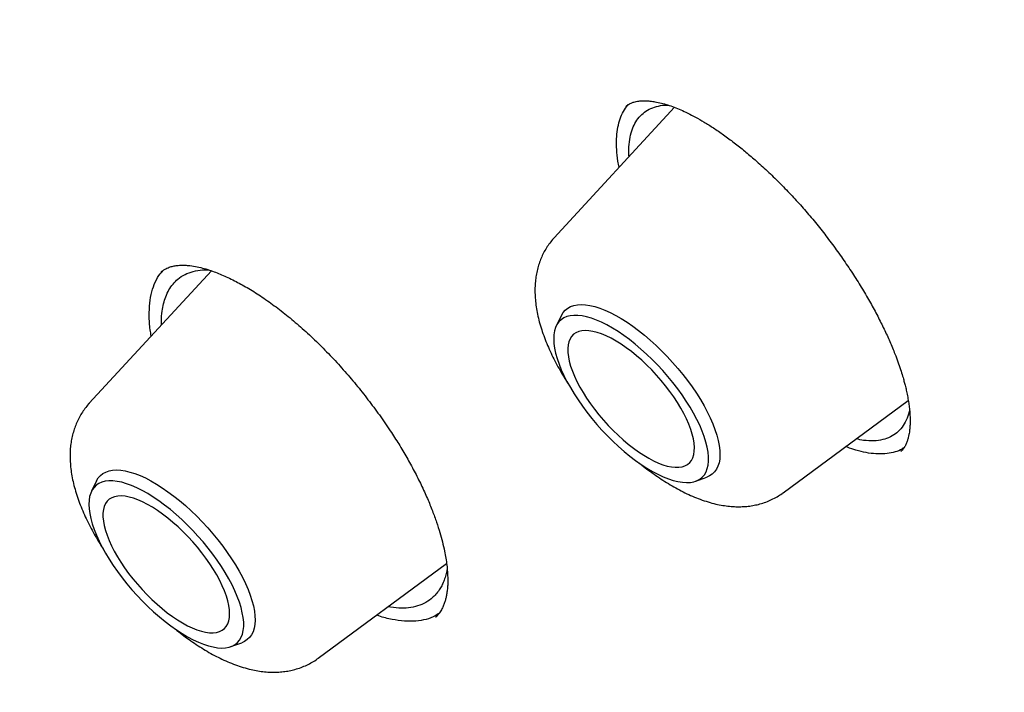
# Model space of a CAD drawing. Units: millimetres. Extents: x 8 to 603, y 12 to 936.
# Drawn here: x 512 to 523, y 348 to 355 of the extents above; entities that cross this region are included whole.
import ezdxf

# ---------------------------------------------------------------- set-up
doc = ezdxf.new("R2010")
doc.units = ezdxf.units.MM

msp = doc.modelspace()

# ---------------------------------------------------------------- linework, layer by layer
at = {"color": 7, "linetype": 'Continuous', "lineweight": 30}
for p, q in [((519.207, 353.878), (517.957, 352.519)), ((518.702, 353.887), (518.704, 353.888)), ((518.708, 353.884), (518.727, 353.906)), ((514.392, 352.176), (513.123, 350.798)), ((513.865, 352.159), (513.866, 352.16)), ((518.032, 351.711), (517.979, 351.603)), ((520.338, 349.866), (521.639, 350.827)), ((521.564, 350.298), (521.56, 350.294)), ((521.578, 350.311), (521.562, 350.296)), ((513.198, 349.99), (513.145, 349.881)), ((519.43, 349.987), (519.543, 350.028)), ((515.504, 348.144), (516.838, 349.129)), ((516.314, 348.667), (516.228, 348.679)), ((516.724, 348.574), (516.722, 348.571)), ((514.596, 348.265), (514.709, 348.306))]:
    msp.add_line(p, q, dxfattribs=at)
at = {"color": 7, "linetype": 'Continuous', "lineweight": 30, "flags": 128}
for points in [[(518.032, 351.711), (518.032, 351.712), (518.05, 351.742), (518.072, 351.767), (518.098, 351.788), (518.128, 351.804), (518.162, 351.816), (518.199, 351.823), (518.239, 351.825), (518.283, 351.823), (518.329, 351.816), (518.378, 351.804), (518.43, 351.788), (518.484, 351.767), (518.539, 351.741), (518.597, 351.712), (518.655, 351.678), (518.715, 351.64), (518.775, 351.599), (518.835, 351.554), (518.896, 351.505), (518.956, 351.454), (519.016, 351.4), (519.074, 351.343), (519.132, 351.284), (519.188, 351.223), (519.242, 351.161), (519.294, 351.097), (519.344, 351.033), (519.391, 350.968), (519.436, 350.902), (519.477, 350.837), (519.515, 350.772), (519.549, 350.708), (519.58, 350.645), (519.607, 350.583), (519.629, 350.523), (519.648, 350.465), (519.663, 350.41), (519.673, 350.357), (519.679, 350.307), (519.681, 350.261), (519.678, 350.217), (519.671, 350.178), (519.659, 350.142), (519.644, 350.11), (519.624, 350.083), (519.6, 350.06), (519.572, 350.041), (519.543, 350.028)], [(519.535, 350.393), (519.517, 350.45), (519.496, 350.508), (519.47, 350.568), (519.44, 350.63), (519.407, 350.693), (519.37, 350.757), (519.33, 350.821), (519.287, 350.885), (519.241, 350.949), (519.192, 351.013), (519.14, 351.075), (519.087, 351.137), (519.032, 351.196), (518.975, 351.254), (518.918, 351.31), (518.859, 351.362), (518.8, 351.413), (518.74, 351.46), (518.681, 351.503), (518.622, 351.543), (518.563, 351.579), (518.506, 351.612), (518.45, 351.64), (518.396, 351.663), (518.344, 351.682), (518.294, 351.697), (518.247, 351.707), (518.202, 351.712), (518.161, 351.712), (518.122, 351.708), (518.087, 351.699), (518.056, 351.685), (518.029, 351.667), (518.005, 351.644), (517.986, 351.617), (517.971, 351.585), (517.96, 351.55), (517.954, 351.51), (517.952, 351.467), (517.954, 351.421), (517.961, 351.371), (517.972, 351.319), (517.987, 351.263), (518.007, 351.206), (518.031, 351.147), (518.058, 351.086), (518.09, 351.023), (518.125, 350.96), (518.163, 350.896), (518.205, 350.832), (518.25, 350.767), (518.297, 350.704), (518.347, 350.64), (518.4, 350.578), (518.454, 350.518), (518.51, 350.459), (518.567, 350.403), (518.626, 350.348), (518.685, 350.297), (518.744, 350.248), (518.803, 350.203), (518.863, 350.161), (518.921, 350.123), (518.979, 350.089), (519.036, 350.059), (519.091, 350.033), (519.144, 350.011), (519.195, 349.994), (519.244, 349.982), (519.29, 349.975), (519.333, 349.972), (519.373, 349.974), (519.409, 349.981), (519.442, 349.992), (519.472, 350.008), (519.497, 350.029), (519.519, 350.054), (519.536, 350.083), (519.549, 350.117), (519.557, 350.154), (519.562, 350.196), (519.561, 350.24), (519.557, 350.288), (519.548, 350.339), (519.535, 350.393)], [(519.393, 350.475), (519.377, 350.526), (519.357, 350.579), (519.333, 350.634), (519.305, 350.69), (519.274, 350.747), (519.239, 350.805), (519.2, 350.863), (519.159, 350.921), (519.115, 350.978), (519.069, 351.035), (519.021, 351.09), (518.971, 351.144), (518.919, 351.195), (518.867, 351.245), (518.813, 351.291), (518.76, 351.335), (518.706, 351.375), (518.653, 351.412), (518.6, 351.445), (518.548, 351.474), (518.498, 351.498), (518.449, 351.519), (518.403, 351.535), (518.359, 351.546), (518.317, 351.552), (518.279, 351.554), (518.244, 351.551), (518.212, 351.544), (518.183, 351.532), (518.159, 351.515), (518.138, 351.493), (518.122, 351.468), (518.11, 351.438), (518.102, 351.404), (518.098, 351.367), (518.099, 351.326), (518.105, 351.281), (518.114, 351.234), (518.128, 351.184), (518.146, 351.132), (518.168, 351.078), (518.194, 351.023), (518.224, 350.966), (518.257, 350.909), (518.294, 350.851), (518.334, 350.793), (518.376, 350.735), (518.421, 350.678), (518.469, 350.622), (518.518, 350.567), (518.569, 350.515), (518.621, 350.464), (518.674, 350.416), (518.727, 350.371), (518.781, 350.329), (518.835, 350.291), (518.888, 350.256), (518.94, 350.225), (518.991, 350.198), (519.04, 350.175), (519.088, 350.157), (519.133, 350.144), (519.176, 350.135), (519.216, 350.131), (519.253, 350.131), (519.287, 350.136), (519.317, 350.146), (519.343, 350.161), (519.366, 350.18), (519.384, 350.203), (519.399, 350.231), (519.409, 350.263), (519.414, 350.299), (519.416, 350.338), (519.412, 350.381), (519.405, 350.426), (519.393, 350.475)], [(513.198, 349.99), (513.199, 349.99), (513.216, 350.02), (513.238, 350.045), (513.264, 350.066), (513.294, 350.082), (513.328, 350.094), (513.365, 350.101), (513.405, 350.104), (513.449, 350.101), (513.495, 350.094), (513.545, 350.082), (513.596, 350.066), (513.65, 350.045), (513.706, 350.02), (513.763, 349.99), (513.821, 349.956), (513.881, 349.918), (513.941, 349.877), (514.001, 349.832), (514.062, 349.784), (514.122, 349.732), (514.182, 349.678), (514.241, 349.621), (514.298, 349.562), (514.354, 349.502), (514.408, 349.439), (514.46, 349.376), (514.51, 349.311), (514.557, 349.246), (514.602, 349.18), (514.643, 349.115), (514.681, 349.05), (514.715, 348.986), (514.746, 348.923), (514.773, 348.861), (514.796, 348.801), (514.814, 348.744), (514.829, 348.688), (514.839, 348.635), (514.845, 348.585), (514.847, 348.539), (514.844, 348.496), (514.837, 348.456), (514.826, 348.42), (514.81, 348.389), (514.79, 348.361), (514.766, 348.338), (514.738, 348.319), (514.709, 348.306)], [(514.701, 348.672), (514.683, 348.728), (514.662, 348.786), (514.636, 348.846), (514.607, 348.908), (514.573, 348.971), (514.536, 349.035), (514.496, 349.099), (514.453, 349.163), (514.407, 349.227), (514.358, 349.291), (514.307, 349.354), (514.253, 349.415), (514.198, 349.474), (514.142, 349.532), (514.084, 349.588), (514.025, 349.641), (513.966, 349.691), (513.906, 349.738), (513.847, 349.781), (513.788, 349.821), (513.73, 349.858), (513.672, 349.89), (513.617, 349.918), (513.562, 349.941), (513.51, 349.96), (513.46, 349.975), (513.413, 349.985), (513.368, 349.99), (513.327, 349.99), (513.288, 349.986), (513.254, 349.977), (513.222, 349.963), (513.195, 349.945), (513.172, 349.922), (513.152, 349.895), (513.137, 349.863), (513.126, 349.828), (513.12, 349.788), (513.118, 349.745), (513.12, 349.699), (513.127, 349.649), (513.138, 349.597), (513.153, 349.542), (513.173, 349.484), (513.197, 349.425), (513.224, 349.364), (513.256, 349.301), (513.291, 349.238), (513.329, 349.174), (513.371, 349.11), (513.416, 349.046), (513.464, 348.982), (513.514, 348.919), (513.566, 348.857), (513.62, 348.796), (513.676, 348.737), (513.733, 348.681), (513.792, 348.626), (513.851, 348.575), (513.91, 348.526), (513.97, 348.481), (514.029, 348.439), (514.088, 348.401), (514.145, 348.367), (514.202, 348.337), (514.257, 348.311), (514.31, 348.29), (514.361, 348.273), (514.41, 348.261), (514.456, 348.253), (514.499, 348.25), (514.539, 348.252), (514.576, 348.259), (514.609, 348.27), (514.638, 348.286), (514.663, 348.307), (514.685, 348.332), (514.702, 348.362), (514.715, 348.395), (514.723, 348.433), (514.728, 348.474), (514.728, 348.519), (514.723, 348.567), (514.714, 348.618), (514.701, 348.672)], [(514.093, 348.511), (514.144, 348.483), (514.194, 348.459), (514.242, 348.44), (514.288, 348.425), (514.332, 348.415), (514.372, 348.409), (514.41, 348.409), (514.445, 348.413), (514.476, 348.422), (514.503, 348.435), (514.527, 348.453), (514.546, 348.475), (514.562, 348.502), (514.573, 348.533), (514.579, 348.568), (514.582, 348.606), (514.58, 348.648), (514.574, 348.693), (514.563, 348.741), (514.548, 348.791), (514.529, 348.844), (514.506, 348.898), (514.479, 348.954), (514.448, 349.011), (514.414, 349.069), (514.376, 349.127), (514.336, 349.185), (514.293, 349.242), (514.247, 349.299), (514.199, 349.355), (514.15, 349.409), (514.098, 349.461), (514.046, 349.511), (513.993, 349.558), (513.939, 349.602), (513.885, 349.643), (513.832, 349.681), (513.779, 349.715), (513.727, 349.745), (513.677, 349.771), (513.628, 349.792), (513.581, 349.809), (513.536, 349.822), (513.494, 349.83), (513.454, 349.833), (513.418, 349.831), (513.385, 349.824), (513.356, 349.813), (513.331, 349.798), (513.309, 349.777), (513.292, 349.753), (513.279, 349.724), (513.27, 349.691), (513.265, 349.655), (513.265, 349.614), (513.269, 349.571), (513.277, 349.525), (513.29, 349.475), (513.307, 349.424), (513.328, 349.37), (513.354, 349.315), (513.382, 349.259), (513.415, 349.201), (513.451, 349.143), (513.49, 349.085), (513.532, 349.027), (513.576, 348.97), (513.623, 348.914), (513.672, 348.859), (513.722, 348.806), (513.774, 348.755), (513.827, 348.706), (513.88, 348.661), (513.934, 348.618), (513.988, 348.578), (514.041, 348.543), (514.093, 348.511)]]:
    msp.add_lwpolyline(points, dxfattribs=at)
at = {"color": 7, "linetype": 'Continuous', "lineweight": 30}
for points, knots in [([(550.896, 340.028), (550.917, 340.048), (550.957, 340.086), (551.011, 340.136), (551.053, 340.177), (551.086, 340.209), (551.115, 340.237), (551.143, 340.264), (551.174, 340.295), (551.209, 340.33), (551.253, 340.374), (551.306, 340.428), (551.37, 340.494), (551.437, 340.565), (551.494, 340.626), (551.538, 340.674), (551.569, 340.708), (551.596, 340.737), (551.621, 340.766), (551.648, 340.795), (551.676, 340.828), (551.716, 340.873), (551.763, 340.928), (551.817, 340.991), (551.861, 341.043), (551.896, 341.086), (551.924, 341.12), (551.953, 341.155), (551.985, 341.194), (552.02, 341.239), (552.065, 341.296), (552.117, 341.362), (552.171, 341.433), (552.217, 341.495), (552.257, 341.549), (552.29, 341.595), (552.322, 341.638), (552.355, 341.684), (552.391, 341.736), (552.445, 341.814), (552.514, 341.914), (552.593, 342.035), (552.669, 342.153), (552.732, 342.253), (552.784, 342.338), (552.826, 342.409), (552.868, 342.48), (552.908, 342.549), (552.943, 342.61), (552.975, 342.667), (553.006, 342.722), (553.039, 342.783), (553.075, 342.85), (553.113, 342.922), (553.151, 342.994), (553.187, 343.064), (553.22, 343.131), (553.252, 343.195), (553.282, 343.256), (553.307, 343.309), (553.328, 343.352), (553.345, 343.387), (553.362, 343.424), (553.381, 343.466), (553.404, 343.516), (553.441, 343.598), (553.489, 343.707), (553.539, 343.824), (553.579, 343.919), (553.608, 343.992), (553.635, 344.058), (553.658, 344.118), (553.678, 344.168), (553.695, 344.211), (553.711, 344.252), (553.728, 344.298), (553.749, 344.354), (553.772, 344.418), (553.796, 344.485), (553.821, 344.554), (553.843, 344.617), (553.863, 344.676), (553.88, 344.727), (553.896, 344.775), (553.91, 344.816), (553.921, 344.852), (553.931, 344.882), (553.943, 344.919), (553.958, 344.966), (553.977, 345.028), (554, 345.101), (554.024, 345.183), (554.049, 345.268), (554.071, 345.345), (554.091, 345.412), (554.107, 345.471), (554.123, 345.529), (554.138, 345.587), (554.153, 345.643), (554.166, 345.693), (554.177, 345.737), (554.186, 345.773), (554.194, 345.805), (554.202, 345.837), (554.211, 345.873), (554.221, 345.913), (554.231, 345.958), (554.245, 346.015), (554.261, 346.085), (554.279, 346.165), (554.297, 346.248), (554.314, 346.327), (554.33, 346.402), (554.345, 346.473), (554.359, 346.544), (554.372, 346.611), (554.383, 346.669), (554.392, 346.717), (554.4, 346.759), (554.408, 346.801), (554.416, 346.85), (554.426, 346.906), (554.438, 346.971), (554.455, 347.076), (554.478, 347.218), (554.505, 347.396), (554.53, 347.575), (554.55, 347.733), (554.566, 347.864), (554.577, 347.966), (554.587, 348.058), (554.596, 348.142), (554.605, 348.225), (554.613, 348.318), (554.623, 348.426), (554.634, 348.551), (554.644, 348.687), (554.653, 348.808), (554.66, 348.909), (554.664, 348.985), (554.668, 349.057), (554.672, 349.122), (554.675, 349.178), (554.677, 349.224), (554.679, 349.262), (554.68, 349.294), (554.681, 349.326), (554.683, 349.363), (554.685, 349.408), (554.687, 349.461), (554.689, 349.522), (554.691, 349.59), (554.693, 349.664), (554.696, 349.765), (554.698, 349.887), (554.7, 350.018), (554.701, 350.133), (554.702, 350.234), (554.702, 350.331), (554.701, 350.424), (554.701, 350.51), (554.7, 350.584), (554.699, 350.646), (554.698, 350.696), (554.697, 350.74), (554.696, 350.78), (554.695, 350.821), (554.694, 350.872), (554.693, 350.938), (554.69, 351.022), (554.687, 351.118), (554.683, 351.224), (554.678, 351.336), (554.673, 351.45), (554.667, 351.578), (554.659, 351.723), (554.649, 351.884), (554.638, 352.046), (554.626, 352.205), (554.614, 352.358), (554.602, 352.499), (554.591, 352.629), (554.581, 352.74), (554.571, 352.833), (554.564, 352.91), (554.557, 352.979), (554.548, 353.061), (554.537, 353.161), (554.523, 353.288), (554.51, 353.406), (554.497, 353.513), (554.485, 353.608), (554.472, 353.711), (554.457, 353.826), (554.44, 353.952), (554.421, 354.091), (554.4, 354.243), (554.38, 354.374), (554.364, 354.482), (554.352, 354.562), (554.339, 354.645), (554.325, 354.73), (554.311, 354.818), (554.297, 354.906), (554.282, 354.992), (554.269, 355.071), (554.257, 355.141), (554.247, 355.197), (554.24, 355.239), (554.234, 355.272), (554.228, 355.304), (554.222, 355.342), (554.211, 355.401), (554.196, 355.482), (554.177, 355.585), (554.156, 355.699), (554.132, 355.826), (554.105, 355.965), (554.075, 356.115), (554.043, 356.274), (554.005, 356.458), (553.96, 356.669), (553.908, 356.909), (553.85, 357.164), (553.8, 357.381), (553.76, 357.551), (553.732, 357.667), (553.705, 357.775), (553.681, 357.876), (553.658, 357.969), (553.636, 358.054), (553.62, 358.121), (553.607, 358.169), (553.6, 358.199), (553.594, 358.221), (553.59, 358.238), (553.585, 358.256), (553.579, 358.28), (553.572, 358.309), (553.56, 358.352), (553.545, 358.413), (553.523, 358.494), (553.498, 358.59), (553.469, 358.701), (553.435, 358.827), (553.398, 358.962), (553.36, 359.099), (553.323, 359.234), (553.286, 359.366), (553.249, 359.494), (553.205, 359.649), (553.152, 359.83), (553.092, 360.033), (553.034, 360.225), (552.979, 360.405), (552.927, 360.575), (552.877, 360.734), (552.767, 361.084), (552.66, 361.412), (552.557, 361.719), (552.529, 361.803), (552.501, 361.885), (552.476, 361.96), (552.454, 362.024), (552.436, 362.076), (552.423, 362.115), (552.412, 362.146), (552.401, 362.177), (552.388, 362.216), (552.372, 362.264), (552.351, 362.322), (552.328, 362.389), (552.3, 362.47), (552.266, 362.564), (552.228, 362.672), (552.187, 362.787), (552.145, 362.906), (552.044, 363.186), (551.88, 363.63), (551.648, 364.24), (551.407, 364.855), (551.173, 365.432), (550.95, 365.97), (550.782, 366.367), (550.655, 366.663), (550.571, 366.856), (550.49, 367.041), (550.422, 367.196), (550.366, 367.323), (550.322, 367.423), (550.28, 367.515), (550.242, 367.601), (550.206, 367.68), (550.179, 367.741), (550.16, 367.783), (550.15, 367.805), (550.143, 367.821), (550.137, 367.834), (550.13, 367.849), (550.121, 367.868), (550.111, 367.892), (550.094, 367.928), (550.07, 367.98), (550.039, 368.05), (550.001, 368.133), (549.957, 368.228), (549.907, 368.335), (549.849, 368.462), (549.781, 368.608), (549.703, 368.775), (549.617, 368.957), (549.526, 369.149), (549.403, 369.407), (549.25, 369.724), (549.057, 370.121), (548.853, 370.532), (548.64, 370.956), (548.428, 371.372), (548.218, 371.78), (548.01, 372.178), (547.805, 372.565), (547.605, 372.94), (547.409, 373.302), (547.219, 373.65), (547.033, 373.988), (546.849, 374.318), (546.637, 374.695), (546.397, 375.116), (546.13, 375.58), (545.921, 375.939), (545.769, 376.198), (545.673, 376.36), (545.578, 376.52), (545.497, 376.657), (545.43, 376.769), (545.381, 376.852), (545.338, 376.923), (545.302, 376.984), (545.272, 377.032), (545.25, 377.069), (545.233, 377.097), (545.217, 377.123), (545.197, 377.157), (545.17, 377.202), (545.136, 377.258), (545.097, 377.322), (545.032, 377.43), (544.938, 377.585), (544.813, 377.789), (544.679, 378.007), (544.535, 378.239), (544.382, 378.486), (544.219, 378.746), (544.025, 379.054), (543.8, 379.408), (543.544, 379.808), (543.279, 380.217), (542.987, 380.664), (542.666, 381.15), (542.315, 381.676), (541.95, 382.216), (541.571, 382.769), (541.178, 383.336), (540.833, 383.829), (540.539, 384.243), (540.304, 384.573), (540.071, 384.897), (539.843, 385.212), (539.621, 385.518), (539.391, 385.83), (539.156, 386.149), (538.916, 386.473), (538.684, 386.783), (538.459, 387.082), (538.241, 387.369), (538.031, 387.645), (537.831, 387.908), (537.639, 388.156), (537.457, 388.392), (537.285, 388.613), (537.112, 388.835), (536.93, 389.067), (536.734, 389.315), (536.528, 389.576), (536.31, 389.85), (536.081, 390.135), (535.826, 390.452), (535.543, 390.801), (535.23, 391.185), (534.901, 391.584), (534.579, 391.971), (534.268, 392.343), (533.971, 392.696), (533.666, 393.055), (533.359, 393.414), (532.954, 393.885), (532.449, 394.466), (531.816, 395.183), (531.156, 395.92), (530.468, 396.677), (529.78, 397.422), (529.178, 398.065), (528.661, 398.61), (528.232, 399.058), (527.809, 399.495), (527.396, 399.918), (526.992, 400.329), (526.597, 400.726), (526.212, 401.111), (525.839, 401.48), (525.478, 401.835), (525.128, 402.176), (524.79, 402.503), (524.465, 402.815), (524.179, 403.088), (523.924, 403.329), (523.693, 403.548), (523.449, 403.777), (523.191, 404.018), (522.923, 404.267), (522.642, 404.526), (522.351, 404.793), (522.047, 405.07), (521.728, 405.359), (521.394, 405.659), (521.045, 405.97), (520.682, 406.291), (520.306, 406.622), (519.879, 406.993), (519.407, 407.4), (518.898, 407.833), (518.384, 408.266), (517.866, 408.697), (517.344, 409.126), (516.83, 409.543), (516.325, 409.948), (515.929, 410.262), (515.641, 410.489), (515.461, 410.629), (515.291, 410.762), (515.133, 410.884), (514.989, 410.995), (514.861, 411.095), (514.747, 411.182), (514.648, 411.258), (514.561, 411.324), (514.485, 411.382), (514.424, 411.428), (514.377, 411.465), (514.34, 411.492), (514.305, 411.519), (514.266, 411.549), (514.215, 411.587), (514.152, 411.635), (514.078, 411.691), (513.993, 411.755), (513.896, 411.828), (513.787, 411.909), (513.664, 412.002), (513.526, 412.104), (513.379, 412.213), (513.228, 412.325), (513.079, 412.435), (512.93, 412.544), (512.716, 412.7), (512.438, 412.902), (512.01, 413.21), (511.504, 413.57), (510.914, 413.982), (510.329, 414.385), (509.742, 414.781), (509.157, 415.17), (508.573, 415.552), (508.022, 415.906), (507.5, 416.235), (507.006, 416.542), (506.633, 416.77), (506.383, 416.921), (506.258, 416.996), (506.138, 417.068), (506.03, 417.133), (505.936, 417.188), (505.863, 417.231), (505.808, 417.264), (505.769, 417.287), (505.738, 417.305), (505.719, 417.316), (505.707, 417.324), (505.698, 417.329), (505.684, 417.337), (505.664, 417.349), (505.636, 417.366), (505.598, 417.388), (505.549, 417.416), (505.488, 417.452), (505.413, 417.496), (505.328, 417.545), (505.232, 417.601), (505.164, 417.64), (505.129, 417.661)], [0, 0, 0, 0, 0.00119, 0.002214, 0.003073, 0.003788, 0.0044, 0.004912, 0.005616, 0.006413, 0.007311, 0.008666, 0.010184, 0.011841, 0.013547, 0.01445, 0.01523, 0.015889, 0.016506, 0.017192, 0.017948, 0.018773, 0.020309, 0.021769, 0.023139, 0.023939, 0.024683, 0.02546, 0.026358, 0.027377, 0.028515, 0.030279, 0.031868, 0.033283, 0.03441, 0.035429, 0.03634, 0.037314, 0.038464, 0.039791, 0.042432, 0.045034, 0.047566, 0.049982, 0.051454, 0.052937, 0.054433, 0.05589, 0.057228, 0.05826, 0.059367, 0.060604, 0.061971, 0.06346, 0.064945, 0.066305, 0.067626, 0.068907, 0.070135, 0.071235, 0.071977, 0.072642, 0.073315, 0.074128, 0.07508, 0.076173, 0.078838, 0.081361, 0.082794, 0.084174, 0.085428, 0.086524, 0.087461, 0.08824, 0.088894, 0.089734, 0.090764, 0.091968, 0.093204, 0.094437, 0.095667, 0.096632, 0.097584, 0.098437, 0.099177, 0.099801, 0.100311, 0.100817, 0.101726, 0.102824, 0.104111, 0.105575, 0.107075, 0.10857, 0.109576, 0.110579, 0.111581, 0.112581, 0.113558, 0.114423, 0.115164, 0.115783, 0.116283, 0.116798, 0.117395, 0.118073, 0.118834, 0.119676, 0.120968, 0.122329, 0.123701, 0.125083, 0.126251, 0.127427, 0.12861, 0.129738, 0.130696, 0.131481, 0.132093, 0.132743, 0.133528, 0.134446, 0.135497, 0.136683, 0.139502, 0.142332, 0.145172, 0.14801, 0.149764, 0.151351, 0.152771, 0.154023, 0.155259, 0.156605, 0.158333, 0.160229, 0.162311, 0.164577, 0.165719, 0.166899, 0.167998, 0.168966, 0.169803, 0.170509, 0.171054, 0.171483, 0.171922, 0.172477, 0.173148, 0.173934, 0.174837, 0.175854, 0.176981, 0.178117, 0.18028, 0.182352, 0.183862, 0.185319, 0.186724, 0.188078, 0.189337, 0.190466, 0.191262, 0.191978, 0.192614, 0.193169, 0.193706, 0.194332, 0.195351, 0.196544, 0.197912, 0.199448, 0.201034, 0.202629, 0.204231, 0.206449, 0.208681, 0.21093, 0.213172, 0.215273, 0.217209, 0.218981, 0.220588, 0.221733, 0.222768, 0.223693, 0.224535, 0.226068, 0.227769, 0.229638, 0.230818, 0.232057, 0.233418, 0.234937, 0.236613, 0.238447, 0.240439, 0.242588, 0.243604, 0.244653, 0.245733, 0.246844, 0.247988, 0.249159, 0.250247, 0.251329, 0.25223, 0.252949, 0.253486, 0.253842, 0.254221, 0.254709, 0.255307, 0.256512, 0.257826, 0.259249, 0.260894, 0.262664, 0.264559, 0.266572, 0.2687, 0.27152, 0.274519, 0.277696, 0.281052, 0.282573, 0.284, 0.285332, 0.286567, 0.287707, 0.288751, 0.28969, 0.290164, 0.29053, 0.290789, 0.290957, 0.291169, 0.291452, 0.291806, 0.292231, 0.293042, 0.294028, 0.29519, 0.296528, 0.298073, 0.299763, 0.301429, 0.303052, 0.304631, 0.306166, 0.307657, 0.310213, 0.312628, 0.314905, 0.317043, 0.319042, 0.320902, 0.322665, 0.331414, 0.332392, 0.33337, 0.334347, 0.33524, 0.335986, 0.336584, 0.337035, 0.337342, 0.337671, 0.338113, 0.338668, 0.339337, 0.340119, 0.341014, 0.342129, 0.343382, 0.344736, 0.346096, 0.347457, 0.354368, 0.361293, 0.368232, 0.375138, 0.38069, 0.386204, 0.388359, 0.390509, 0.392578, 0.394477, 0.395648, 0.396744, 0.397764, 0.398708, 0.399576, 0.400354, 0.400702, 0.400948, 0.401093, 0.401213, 0.401379, 0.40159, 0.401848, 0.402152, 0.402782, 0.403549, 0.404453, 0.405492, 0.406668, 0.40798, 0.409625, 0.411443, 0.413435, 0.415571, 0.417704, 0.421826, 0.425858, 0.430542, 0.4351, 0.439532, 0.443914, 0.448166, 0.452286, 0.456276, 0.460135, 0.463798, 0.467356, 0.470842, 0.474259, 0.4793, 0.484181, 0.488899, 0.490627, 0.492332, 0.494014, 0.495662, 0.496651, 0.497521, 0.498271, 0.498902, 0.499414, 0.499807, 0.500048, 0.500287, 0.500642, 0.501115, 0.501706, 0.502396, 0.503115, 0.50511, 0.507249, 0.509534, 0.511964, 0.514538, 0.517258, 0.520122, 0.524194, 0.528369, 0.532646, 0.537025, 0.542372, 0.547863, 0.553499, 0.559279, 0.565205, 0.571275, 0.574737, 0.578222, 0.581624, 0.584928, 0.588135, 0.591243, 0.594782, 0.598185, 0.601452, 0.604584, 0.60764, 0.610555, 0.613328, 0.615961, 0.618452, 0.620802, 0.623013, 0.625524, 0.628169, 0.63095, 0.633865, 0.636915, 0.6401, 0.644027, 0.648141, 0.652442, 0.656931, 0.660656, 0.664502, 0.668428, 0.672343, 0.676245, 0.683866, 0.691432, 0.699962, 0.708421, 0.716808, 0.725124, 0.730314, 0.735476, 0.740537, 0.745452, 0.750223, 0.754905, 0.759437, 0.763821, 0.768055, 0.772141, 0.776078, 0.779865, 0.783504, 0.786041, 0.788719, 0.791543, 0.794514, 0.79763, 0.800834, 0.804179, 0.807665, 0.811293, 0.815132, 0.819117, 0.823249, 0.827528, 0.831953, 0.837806, 0.843574, 0.849257, 0.855251, 0.861146, 0.866944, 0.872644, 0.878246, 0.880337, 0.882398, 0.884326, 0.886103, 0.887729, 0.889204, 0.890456, 0.891574, 0.892558, 0.893408, 0.894123, 0.894617, 0.895027, 0.895368, 0.895791, 0.896365, 0.897091, 0.897914, 0.898872, 0.899965, 0.901193, 0.902555, 0.904148, 0.905848, 0.907545, 0.909234, 0.910913, 0.912583, 0.916484, 0.920335, 0.927087, 0.933679, 0.940353, 0.947013, 0.953672, 0.960331, 0.966991, 0.972594, 0.97827, 0.984022, 0.985472, 0.986926, 0.988353, 0.989615, 0.990696, 0.991596, 0.992153, 0.992607, 0.99296, 0.993211, 0.993271, 0.993378, 0.993533, 0.993737, 0.994086, 0.994521, 0.995043, 0.995784, 0.99665, 0.997642, 0.998758, 1, 1, 1, 1]), ([(466.739, 407.495), (466.745, 407.5), (466.803, 407.549), (466.918, 407.64), (467.084, 407.767), (467.253, 407.89), (467.427, 408.008), (467.603, 408.123), (467.783, 408.234), (467.967, 408.34), (468.154, 408.443), (468.344, 408.541), (468.537, 408.635), (468.734, 408.725), (468.934, 408.812), (469.137, 408.893), (469.344, 408.971), (469.554, 409.045), (469.767, 409.115), (469.983, 409.18), (470.202, 409.242), (470.425, 409.299), (470.65, 409.352), (470.879, 409.401), (471.111, 409.446), (471.345, 409.487), (471.583, 409.523), (471.824, 409.556), (472.068, 409.584), (472.315, 409.608), (472.564, 409.628), (472.817, 409.644), (473.073, 409.656), (473.331, 409.664), (473.593, 409.667), (473.857, 409.667), (474.124, 409.662), (474.394, 409.653), (474.666, 409.64), (474.941, 409.622), (475.22, 409.601), (475.5, 409.575), (475.784, 409.546), (476.07, 409.512), (476.358, 409.474), (476.65, 409.432), (476.943, 409.385), (477.24, 409.335), (477.538, 409.281), (477.84, 409.222), (478.143, 409.159), (478.45, 409.092), (478.758, 409.021), (479.069, 408.946), (479.382, 408.866), (479.697, 408.783), (480.015, 408.696), (480.335, 408.604), (480.657, 408.508), (480.981, 408.408), (481.307, 408.305), (481.636, 408.197), (481.966, 408.085), (482.299, 407.969), (482.633, 407.849), (482.969, 407.725), (483.308, 407.597), (483.648, 407.465), (483.99, 407.329), (484.333, 407.189), (484.679, 407.045), (485.026, 406.897), (485.375, 406.746), (485.726, 406.59), (486.078, 406.43), (486.431, 406.267), (486.787, 406.1), (487.144, 405.928), (487.502, 405.753), (487.862, 405.575), (488.223, 405.392), (488.585, 405.206), (488.949, 405.015), (489.314, 404.822), (489.68, 404.624), (490.047, 404.423), (490.416, 404.218), (490.786, 404.009), (491.157, 403.797), (491.528, 403.581), (491.901, 403.361), (492.275, 403.138), (492.65, 402.912), (493.026, 402.682), (493.402, 402.448), (493.779, 402.211), (494.157, 401.97), (494.536, 401.726), (494.916, 401.479), (495.296, 401.228), (495.677, 400.974), (496.058, 400.717), (496.44, 400.456), (496.822, 400.192), (497.205, 399.924), (497.588, 399.654), (497.972, 399.38), (498.356, 399.103), (498.74, 398.823), (499.125, 398.54), (499.509, 398.254), (499.894, 397.965), (500.279, 397.672), (500.664, 397.377), (501.05, 397.079), (501.435, 396.778), (501.82, 396.474), (502.205, 396.167), (502.59, 395.857), (502.975, 395.544), (503.36, 395.229), (503.744, 394.911), (504.128, 394.59), (504.512, 394.267), (504.896, 393.94), (505.279, 393.612), (505.662, 393.28), (506.044, 392.946), (506.426, 392.61), (506.807, 392.271), (507.188, 391.93), (507.568, 391.586), (507.947, 391.24), (508.326, 390.892), (508.704, 390.541), (509.081, 390.188), (509.457, 389.833), (509.833, 389.476), (510.208, 389.116), (510.581, 388.755), (510.954, 388.391), (511.326, 388.025), (511.697, 387.657), (512.066, 387.288), (512.435, 386.916), (512.802, 386.543), (513.168, 386.167), (513.533, 385.79), (513.897, 385.411), (514.259, 385.03), (514.62, 384.648), (514.98, 384.264), (515.338, 383.878), (515.695, 383.491), (516.05, 383.102), (516.403, 382.712), (516.756, 382.32), (517.106, 381.927), (517.455, 381.533), (517.802, 381.137), (518.148, 380.74), (518.492, 380.341), (518.834, 379.942), (519.174, 379.541), (519.512, 379.139), (519.848, 378.736), (520.183, 378.332), (520.516, 377.927), (520.846, 377.521), (521.175, 377.114), (521.501, 376.706), (521.826, 376.298), (522.148, 375.888), (522.468, 375.478), (522.786, 375.067), (523.102, 374.655), (523.415, 374.243), (523.726, 373.83), (524.035, 373.417), (524.342, 373.003), (524.646, 372.589), (524.947, 372.174), (525.247, 371.759), (525.543, 371.344), (525.838, 370.928), (526.13, 370.512), (526.419, 370.096), (526.705, 369.68), (526.989, 369.263), (527.271, 368.847), (527.549, 368.43), (527.825, 368.014), (528.098, 367.597), (528.369, 367.181), (528.636, 366.765), (528.901, 366.349), (529.163, 365.933), (529.422, 365.517), (529.678, 365.102), (529.932, 364.687), (530.182, 364.273), (530.429, 363.859), (530.674, 363.445), (530.915, 363.032), (531.153, 362.62), (531.388, 362.208), (531.62, 361.797), (531.849, 361.386), (532.075, 360.977), (532.297, 360.568), (532.517, 360.16), (532.733, 359.753), (532.946, 359.346), (533.156, 358.941), (533.362, 358.537), (533.565, 358.133), (533.765, 357.731), (533.961, 357.33), (534.154, 356.93), (534.344, 356.531), (534.53, 356.134), (534.713, 355.737), (534.893, 355.343), (535.068, 354.949), (535.241, 354.557), (535.41, 354.166), (535.575, 353.777), (535.737, 353.39), (535.896, 353.004), (536.051, 352.619), (536.202, 352.236), (536.349, 351.855), (536.494, 351.476), (536.634, 351.098), (536.771, 350.723), (536.904, 350.349), (537.033, 349.977), (537.159, 349.607), (537.281, 349.239), (537.4, 348.872), (537.515, 348.508), (537.626, 348.146), (537.733, 347.787), (537.837, 347.429), (537.936, 347.073), (538.032, 346.72), (538.125, 346.369), (538.213, 346.021), (538.298, 345.674), (538.379, 345.33), (538.456, 344.989), (538.53, 344.65), (538.599, 344.313), (538.665, 343.979), (538.727, 343.648), (538.785, 343.319), (538.839, 342.993), (538.89, 342.669), (538.936, 342.348), (538.979, 342.03), (539.018, 341.715), (539.053, 341.402), (539.084, 341.092), (539.112, 340.785), (539.135, 340.481), (539.155, 340.18), (539.171, 339.882), (539.183, 339.587), (539.191, 339.294), (539.195, 339.005), (539.196, 338.719), (539.192, 338.436), (539.185, 338.156), (539.174, 337.88), (539.159, 337.606), (539.141, 337.336), (539.118, 337.069), (539.092, 336.805), (539.062, 336.544), (539.028, 336.287), (538.99, 336.033), (538.949, 335.782), (538.903, 335.535), (538.854, 335.291), (538.801, 335.051), (538.745, 334.813), (538.684, 334.58), (538.62, 334.35), (538.552, 334.123), (538.48, 333.9), (538.405, 333.68), (538.326, 333.464), (538.243, 333.251), (538.156, 333.042), (538.065, 332.837), (537.971, 332.635), (537.873, 332.437), (537.771, 332.242), (537.666, 332.052), (537.557, 331.864), (537.444, 331.681), (537.327, 331.501), (537.207, 331.325), (537.083, 331.153), (536.955, 330.984), (536.824, 330.82), (536.689, 330.659), (536.551, 330.502), (536.408, 330.349), (536.286, 330.223), (536.21, 330.149), (536.183, 330.124)], [0, 0, 0, 0, 0.000336, 0.003633, 0.00693, 0.010226, 0.013521, 0.016815, 0.020107, 0.023398, 0.026687, 0.029974, 0.033259, 0.036541, 0.039822, 0.0431, 0.046376, 0.049649, 0.05292, 0.056189, 0.059456, 0.06272, 0.065983, 0.069243, 0.072502, 0.075759, 0.079014, 0.082267, 0.085519, 0.08877, 0.092019, 0.095268, 0.098515, 0.101761, 0.105006, 0.108251, 0.111494, 0.114738, 0.11798, 0.121222, 0.124464, 0.127705, 0.130946, 0.134187, 0.137427, 0.140667, 0.143907, 0.147147, 0.150387, 0.153627, 0.156867, 0.160107, 0.163347, 0.166587, 0.169827, 0.173067, 0.176308, 0.179548, 0.182789, 0.186029, 0.18927, 0.192511, 0.195752, 0.198994, 0.202235, 0.205477, 0.208719, 0.211961, 0.215203, 0.218446, 0.221688, 0.224931, 0.228174, 0.231417, 0.23466, 0.237904, 0.241148, 0.244392, 0.247636, 0.25088, 0.254124, 0.257369, 0.260614, 0.263859, 0.267104, 0.270349, 0.273594, 0.27684, 0.280086, 0.283331, 0.286577, 0.289824, 0.29307, 0.296316, 0.299563, 0.302809, 0.306056, 0.309303, 0.31255, 0.315797, 0.319044, 0.322292, 0.325539, 0.328787, 0.332034, 0.335282, 0.33853, 0.341778, 0.345026, 0.348274, 0.351522, 0.354771, 0.358019, 0.361267, 0.364516, 0.367764, 0.371013, 0.374262, 0.377511, 0.38076, 0.384008, 0.387257, 0.390507, 0.393756, 0.397005, 0.400254, 0.403503, 0.406753, 0.410002, 0.413251, 0.416501, 0.41975, 0.423, 0.426249, 0.429499, 0.432749, 0.435998, 0.439248, 0.442498, 0.445747, 0.448997, 0.452247, 0.455497, 0.458747, 0.461997, 0.465247, 0.468496, 0.471746, 0.474996, 0.478246, 0.481496, 0.484746, 0.487996, 0.491246, 0.494496, 0.497746, 0.500996, 0.504246, 0.507496, 0.510746, 0.513996, 0.517246, 0.520496, 0.523746, 0.526996, 0.530246, 0.533496, 0.536746, 0.539996, 0.543246, 0.546495, 0.549745, 0.552995, 0.556245, 0.559495, 0.562744, 0.565994, 0.569244, 0.572493, 0.575743, 0.578993, 0.582242, 0.585492, 0.588741, 0.591991, 0.59524, 0.598489, 0.601739, 0.604988, 0.608237, 0.611486, 0.614735, 0.617984, 0.621233, 0.624482, 0.627731, 0.63098, 0.634228, 0.637477, 0.640726, 0.643974, 0.647223, 0.650471, 0.653719, 0.656967, 0.660215, 0.663463, 0.666711, 0.669959, 0.673207, 0.676454, 0.679702, 0.682949, 0.686197, 0.689444, 0.692691, 0.695938, 0.699185, 0.702431, 0.705678, 0.708925, 0.712171, 0.715417, 0.718663, 0.721909, 0.725155, 0.7284, 0.731646, 0.734891, 0.738136, 0.741381, 0.744626, 0.747871, 0.751116, 0.75436, 0.757604, 0.760848, 0.764092, 0.767335, 0.770579, 0.773822, 0.777065, 0.780308, 0.783551, 0.786793, 0.790036, 0.793278, 0.79652, 0.799762, 0.803003, 0.806244, 0.809486, 0.812727, 0.815968, 0.819208, 0.822449, 0.825689, 0.828929, 0.83217, 0.83541, 0.838649, 0.841889, 0.845129, 0.848369, 0.851608, 0.854848, 0.858088, 0.861327, 0.864567, 0.867807, 0.871047, 0.874288, 0.877528, 0.880769, 0.88401, 0.887252, 0.890494, 0.893736, 0.896979, 0.900223, 0.903468, 0.906714, 0.90996, 0.913207, 0.916456, 0.919706, 0.922957, 0.92621, 0.929464, 0.93272, 0.935977, 0.939237, 0.942498, 0.945762, 0.949027, 0.952295, 0.955565, 0.958837, 0.962112, 0.965389, 0.968668, 0.971949, 0.975233, 0.978519, 0.981807, 0.985097, 0.988388, 0.991681, 0.994976, 0.998271, 1, 1, 1, 1]), ([(518.632, 353.253), (518.628, 353.275), (518.615, 353.339), (518.606, 353.438), (518.604, 353.549), (518.614, 353.649), (518.634, 353.738), (518.664, 353.818), (518.694, 353.862), (518.708, 353.884)], [0, 0, 0, 0, 0.076936, 0.232383, 0.390036, 0.540468, 0.691896, 0.844879, 1, 1, 1, 1]), ([(518.702, 353.887), (518.708, 353.892), (518.72, 353.902), (518.739, 353.913), (518.756, 353.921), (518.771, 353.927), (518.789, 353.933), (518.81, 353.938), (518.835, 353.942), (518.862, 353.945), (518.89, 353.946), (518.923, 353.945), (518.96, 353.942), (519.01, 353.935), (519.068, 353.923), (519.135, 353.904), (519.203, 353.88), (519.273, 353.852), (519.347, 353.817), (519.428, 353.775), (519.517, 353.724), (519.615, 353.663), (519.719, 353.591), (519.827, 353.511), (519.937, 353.423), (520.052, 353.325), (520.173, 353.216), (520.296, 353.096), (520.416, 352.973), (520.532, 352.846), (520.646, 352.713), (520.757, 352.575), (520.865, 352.431), (520.97, 352.284), (521.07, 352.135), (521.162, 351.987), (521.246, 351.843), (521.321, 351.704), (521.388, 351.57), (521.449, 351.438), (521.495, 351.325), (521.531, 351.229), (521.558, 351.151), (521.579, 351.085), (521.594, 351.03), (521.607, 350.982), (521.619, 350.931), (521.631, 350.873), (521.641, 350.815), (521.65, 350.756), (521.655, 350.698), (521.658, 350.64), (521.658, 350.587), (521.656, 350.548), (521.653, 350.519), (521.65, 350.495), (521.646, 350.469), (521.639, 350.44), (521.63, 350.408), (521.618, 350.375), (521.601, 350.341), (521.586, 350.321), (521.578, 350.311)], [0, 0, 0, 0, 0.0162312, 0.0303296, 0.0422805, 0.052066, 0.0596698, 0.0717096, 0.0830392, 0.0939903, 0.1047692, 0.1161573, 0.1288303, 0.142502, 0.162281, 0.1798234, 0.1967465, 0.2135996, 0.2306309, 0.2487228, 0.2679772, 0.2884006, 0.3099946, 0.3323374, 0.3543491, 0.3759577, 0.4013301, 0.4260741, 0.4501743, 0.473925, 0.4979156, 0.5221979, 0.5467854, 0.5716804, 0.5968192, 0.6214913, 0.6454888, 0.6688067, 0.6914434, 0.7136539, 0.7366523, 0.7515077, 0.766678, 0.7802637, 0.7900194, 0.7988489, 0.8093219, 0.8214289, 0.8353529, 0.8479888, 0.8619479, 0.8772156, 0.8919177, 0.904629, 0.9115686, 0.9189566, 0.9280957, 0.9389814, 0.9516106, 0.9659837, 0.9821079, 1, 1, 1, 1]), ([(518.828, 353.759), (518.845, 353.778), (518.879, 353.817), (518.943, 353.86), (519.02, 353.888), (519.088, 353.901), (519.134, 353.899), (519.148, 353.899)], [0, 0, 0, 0, 0.221207, 0.445739, 0.673592, 0.904762, 1, 1, 1, 1]), ([(518.735, 353.364), (518.734, 353.379), (518.73, 353.435), (518.737, 353.518), (518.755, 353.613), (518.785, 353.694), (518.814, 353.737), (518.828, 353.759)], [0, 0, 0, 0, 0.088299, 0.324141, 0.554708, 0.779996, 1, 1, 1, 1]), ([(517.957, 352.519), (517.954, 352.517), (517.938, 352.5), (517.911, 352.465), (517.876, 352.415), (517.846, 352.362), (517.82, 352.307), (517.799, 352.25), (517.782, 352.19), (517.769, 352.128), (517.76, 352.064), (517.756, 351.998), (517.757, 351.928), (517.762, 351.856), (517.772, 351.781), (517.787, 351.703), (517.807, 351.624), (517.833, 351.543), (517.862, 351.461), (517.896, 351.38), (517.933, 351.299), (517.974, 351.218), (518.018, 351.139), (518.061, 351.065), (518.09, 351.019), (518.103, 350.999)], [0, 0, 0, 0, 0.00638, 0.043873, 0.081351, 0.118981, 0.156945, 0.195443, 0.234693, 0.274942, 0.316453, 0.359499, 0.40433, 0.451121, 0.499887, 0.550406, 0.602204, 0.654659, 0.707082, 0.759092, 0.810538, 0.86139, 0.911684, 0.961483, 1, 1, 1, 1]), ([(513.865, 352.161), (513.874, 352.168), (513.891, 352.182), (513.916, 352.197), (513.94, 352.208), (513.963, 352.216), (513.984, 352.222), (514.005, 352.227), (514.026, 352.23), (514.049, 352.233), (514.077, 352.234), (514.11, 352.235), (514.137, 352.233), (514.151, 352.232)], [0, 0, 0, 0, 0.1519591, 0.2805044, 0.3855268, 0.4668611, 0.5340252, 0.5970265, 0.6671117, 0.7324099, 0.8074675, 0.8965837, 1, 1, 1, 1]), ([(514.151, 352.232), (514.176, 352.229), (514.223, 352.224), (514.298, 352.206), (514.368, 352.186), (514.434, 352.162), (514.499, 352.136), (514.564, 352.107), (514.652, 352.064), (514.764, 352.002), (514.903, 351.916), (515.046, 351.815), (515.192, 351.702), (515.338, 351.578), (515.484, 351.442), (515.626, 351.298), (515.764, 351.148), (515.896, 350.994), (516.021, 350.836), (516.141, 350.675), (516.247, 350.52), (516.342, 350.373), (516.425, 350.233), (516.503, 350.09), (516.575, 349.948), (516.638, 349.809), (516.691, 349.679), (516.734, 349.561), (516.768, 349.454), (516.795, 349.354), (516.816, 349.265), (516.831, 349.184), (516.841, 349.113), (516.847, 349.046), (516.85, 348.99), (516.851, 348.94), (516.849, 348.891), (516.844, 348.842), (516.837, 348.797), (516.828, 348.758), (516.818, 348.722), (516.803, 348.685), (516.784, 348.646), (516.76, 348.608), (516.737, 348.583), (516.727, 348.574), (516.722, 348.57)], [0, 0, 0, 0, 0.024392, 0.046454, 0.066146, 0.083432, 0.099376, 0.115762, 0.132614, 0.163207, 0.195096, 0.227264, 0.259406, 0.291508, 0.323658, 0.355634, 0.387271, 0.418537, 0.449394, 0.479912, 0.511037, 0.536532, 0.562541, 0.589065, 0.616143, 0.643134, 0.668518, 0.692228, 0.71426, 0.734752, 0.756336, 0.773025, 0.790767, 0.807884, 0.822724, 0.835695, 0.850113, 0.866715, 0.881988, 0.896701, 0.91098, 0.926743, 0.944673, 0.964035, 0.982506, 1, 1, 1, 1]), ([(513.767, 351.497), (513.763, 351.519), (513.75, 351.593), (513.744, 351.708), (513.749, 351.841), (513.77, 351.959), (513.807, 352.061), (513.85, 352.137), (513.885, 352.172), (513.897, 352.185)], [0, 0, 0, 0, 0.069853, 0.237232, 0.405348, 0.573381, 0.740545, 0.907185, 1, 1, 1, 1]), ([(513.874, 351.613), (513.873, 351.624), (513.871, 351.676), (513.879, 351.749), (513.894, 351.835), (513.917, 351.909), (513.95, 351.978), (513.992, 352.04), (514.047, 352.095), (514.116, 352.14), (514.202, 352.172), (514.287, 352.187), (514.347, 352.185), (514.372, 352.184)], [0, 0, 0, 0, 0.028596, 0.134829, 0.21585, 0.300874, 0.394405, 0.487494, 0.580139, 0.695303, 0.809769, 0.923536, 1, 1, 1, 1]), ([(513.123, 350.797), (513.121, 350.795), (513.104, 350.778), (513.077, 350.743), (513.042, 350.693), (513.012, 350.64), (512.986, 350.585), (512.965, 350.528), (512.948, 350.468), (512.935, 350.406), (512.926, 350.342), (512.922, 350.276), (512.923, 350.206), (512.928, 350.134), (512.938, 350.059), (512.953, 349.982), (512.974, 349.902), (512.999, 349.821), (513.028, 349.739), (513.062, 349.658), (513.099, 349.577), (513.14, 349.496), (513.184, 349.417), (513.227, 349.344), (513.257, 349.297), (513.27, 349.277)], [0, 0, 0, 0, 0.00638, 0.043873, 0.081351, 0.118981, 0.156945, 0.195443, 0.234693, 0.274942, 0.316453, 0.359499, 0.40433, 0.451121, 0.499887, 0.550406, 0.602204, 0.654659, 0.707082, 0.759092, 0.810538, 0.86139, 0.911684, 0.961483, 1, 1, 1, 1]), ([(521.652, 350.728), (521.651, 350.722), (521.644, 350.681), (521.62, 350.619), (521.59, 350.572), (521.575, 350.548)], [0, 0, 0, 0, 0.084862, 0.545322, 1, 1, 1, 1]), ([(521.575, 350.548), (521.557, 350.528), (521.522, 350.488), (521.454, 350.445), (521.374, 350.416), (521.281, 350.404), (521.189, 350.407), (521.123, 350.421), (521.097, 350.427)], [0, 0, 0, 0, 0.16903, 0.341257, 0.516696, 0.695362, 0.87727, 1, 1, 1, 1]), ([(521.595, 350.335), (521.583, 350.327), (521.549, 350.305), (521.483, 350.283), (521.397, 350.269), (521.303, 350.269), (521.202, 350.282), (521.103, 350.306), (521.031, 350.329), (520.994, 350.344), (520.988, 350.346)], [0, 0, 0, 0, 0.088188, 0.241798, 0.396498, 0.553431, 0.705338, 0.858294, 0.975552, 1, 1, 1, 1]), ([(518.843, 350.175), (518.851, 350.168), (518.883, 350.142), (518.94, 350.099), (519.014, 350.046), (519.088, 349.996), (519.163, 349.949), (519.24, 349.905), (519.317, 349.865), (519.396, 349.829), (519.476, 349.797), (519.557, 349.77), (519.635, 349.749), (519.709, 349.734), (519.779, 349.725), (519.846, 349.72), (519.912, 349.721), (519.975, 349.725), (520.036, 349.735), (520.097, 349.749), (520.158, 349.768), (520.218, 349.793), (520.274, 349.824), (520.314, 349.848), (520.334, 349.864), (520.338, 349.866)], [0, 0, 0, 0, 0.017199, 0.066456, 0.116109, 0.166242, 0.216943, 0.268301, 0.320394, 0.373264, 0.426864, 0.480988, 0.534999, 0.582472, 0.628111, 0.671878, 0.713912, 0.754436, 0.793696, 0.831925, 0.873343, 0.913714, 0.953167, 0.991903, 1, 1, 1, 1]), ([(516.844, 349.076), (516.842, 349.063), (516.836, 349.031), (516.823, 348.983), (516.804, 348.933), (516.781, 348.886), (516.753, 348.842), (516.719, 348.8), (516.671, 348.754), (516.604, 348.712), (516.516, 348.68), (516.42, 348.663), (516.349, 348.666), (516.314, 348.667)], [0, 0, 0, 0, 0.044294, 0.115474, 0.184526, 0.251451, 0.325985, 0.404825, 0.482676, 0.616505, 0.747327, 0.875155, 1, 1, 1, 1]), ([(516.4, 348.53), (516.357, 348.535), (516.273, 348.545), (516.175, 348.569), (516.119, 348.591), (516.112, 348.593)], [0, 0, 0, 0, 0.467186, 0.931782, 1, 1, 1, 1]), ([(516.763, 348.614), (516.748, 348.604), (516.708, 348.575), (516.626, 348.546), (516.52, 348.526), (516.44, 348.528), (516.4, 348.53)], [0, 0, 0, 0, 0.152887, 0.434087, 0.716257, 1, 1, 1, 1]), ([(514.009, 348.453), (514.017, 348.447), (514.05, 348.42), (514.106, 348.377), (514.18, 348.324), (514.254, 348.274), (514.329, 348.227), (514.406, 348.183), (514.483, 348.143), (514.562, 348.107), (514.642, 348.075), (514.723, 348.048), (514.801, 348.027), (514.875, 348.012), (514.945, 348.003), (515.013, 347.998), (515.078, 347.999), (515.141, 348.004), (515.202, 348.013), (515.263, 348.027), (515.324, 348.047), (515.384, 348.072), (515.441, 348.102), (515.481, 348.126), (515.5, 348.142), (515.504, 348.145)], [0, 0, 0, 0, 0.017199, 0.066456, 0.116109, 0.166242, 0.216943, 0.268301, 0.320394, 0.373264, 0.426864, 0.480988, 0.534999, 0.582472, 0.628111, 0.671878, 0.713912, 0.754436, 0.793696, 0.831925, 0.873343, 0.913714, 0.953167, 0.991903, 1, 1, 1, 1])]:
    msp.add_open_spline(points, degree=3, knots=knots, dxfattribs=at)

doc.saveas('drawing.dxf')
